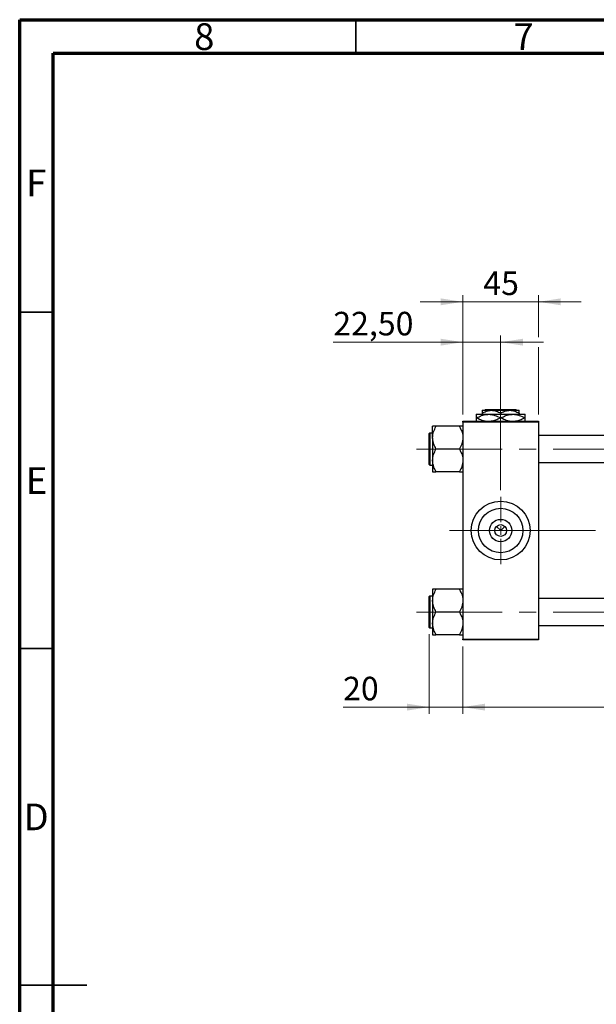
# Model space of a CAD drawing. Units: millimetres. Extents: x 15 to 419, y 5 to 292.
# Drawn here: x 15 to 101, y 146 to 292 of the extents above; entities that cross this region are included whole.
import ezdxf

# ---------------------------------------------------------------- set-up
doc = ezdxf.new("R2010")
doc.units = ezdxf.units.MM
doc.linetypes.add('CENTERX2', pattern=[20.32, 12.7, -2.54, 2.54, -2.54])
doc.styles.add('SLDTEXTSTYLE0', font='TXT', dxfattribs={"width": 0.75})
doc.dimstyles.new('SLDDIMSTYLE0', dxfattribs={"dimtxt": 3.5, "dimasz": 3.302, "dimexe": 0, "dimexo": 0.0625, "dimgap": 0.875, "dimtad": 1, "dimdec": 1, "dimlfac": 4, "dimrnd": 1e-09, "dimzin": 12, "dimdsep": 46, "dimtxsty": 'SLDTEXTSTYLE0', "dimsah": 1, "dimcen": 0.09, "dimadec": 0, "dimazin": 3, "dimtfac": 1, "dimtdec": 1, "dimtofl": 0, "dimtmove": 0, "dimatfit": 3, "dimfxl": 1, "dimfrac": 2, "dimtolj": 1, "dimtzin": 12, "dimarcsym": 0})
doc.dimstyles.new('SLDDIMSTYLE1', dxfattribs={"dimtxt": 3.5, "dimasz": 3.302, "dimexe": 0, "dimexo": 0.0625, "dimgap": 0.875, "dimtad": 1, "dimdec": 0, "dimlfac": 4, "dimrnd": 1e-09, "dimzin": 12, "dimdsep": 46, "dimtxsty": 'SLDTEXTSTYLE0', "dimsah": 1, "dimcen": 0.09, "dimadec": 0, "dimazin": 3, "dimtfac": 1, "dimtdec": 0, "dimtmove": 0, "dimatfit": 0, "dimfxl": 1, "dimfrac": 2, "dimtolj": 1, "dimtzin": 12, "dimarcsym": 0})
doc.dimstyles.new('SLDDIMSTYLE3', dxfattribs={"dimtxt": 3.5, "dimasz": 3.302, "dimexe": 0, "dimexo": 0.0625, "dimgap": 0.875, "dimtad": 1, "dimlfac": 4, "dimrnd": 1e-09, "dimzin": 12, "dimdsep": 46, "dimtxsty": 'SLDTEXTSTYLE0', "dimsah": 1, "dimcen": 0.09, "dimadec": 0, "dimazin": 3, "dimtfac": 1, "dimtmove": 0, "dimatfit": 0, "dimfxl": 1, "dimfrac": 2, "dimtolj": 1, "dimtzin": 12, "dimarcsym": 0})

# ---------------------------------------------------------------- blocks, each defined once
blk = doc.blocks.new('_D')
at = {"color": 7, "linetype": 'Continuous', "lineweight": 0}
for p, q in [((80.94, 198.81), (80.94, 188.81)), ((192.44, 198.81), (192.44, 188.81)), ((80.94, 189.81), (192.44, 189.81))]:
    blk.add_line(p, q, dxfattribs=at)
at = {"color": 7, "linetype": 'Continuous', "lineweight": 18}
for points in [[(80.94, 189.81), (84.24, 189.3), (84.24, 190.32)], [(192.44, 189.81), (189.14, 190.32), (189.14, 189.3)]]:
    blk.add_solid(points, dxfattribs=at)
at = {"color": 7, "linetype": 'Continuous', "lineweight": 18, "insert": (130.87, 194.32), "char_height": 3.5, "attachment_point": 1, "style": 'SLDTEXTSTYLE0'}
blk.add_mtext('446,0', dxfattribs=at)
blk = doc.blocks.new('_D_6')
at = {"color": 7, "linetype": 'Continuous', "lineweight": 0}
for p, q in [((75.94, 200.65), (75.94, 188.81)), ((80.94, 198.81), (80.94, 188.81)), ((75.94, 189.81), (63.12, 189.81)), ((75.94, 189.81), (80.94, 189.81)), ((80.94, 189.81), (87.29, 189.81))]:
    blk.add_line(p, q, dxfattribs=at)
at = {"color": 7, "linetype": 'Continuous', "lineweight": 18}
for points in [[(75.94, 189.81), (72.64, 190.32), (72.64, 189.3)], [(80.94, 189.81), (84.24, 189.3), (84.24, 190.32)]]:
    blk.add_solid(points, dxfattribs=at)
at = {"color": 7, "linetype": 'Continuous', "lineweight": 18, "insert": (63.12, 194.32), "char_height": 3.5, "attachment_point": 1, "style": 'SLDTEXTSTYLE0'}
blk.add_mtext('20', dxfattribs=at)
blk = doc.blocks.new('_D_7')
at = {"color": 7, "linetype": 'Continuous', "lineweight": 0}
for p, q in [((80.94, 233.31), (80.94, 245.06)), ((86.56, 222.06), (86.56, 245.06)), ((80.94, 244.06), (61.66, 244.06)), ((86.56, 244.06), (80.94, 244.06)), ((86.56, 244.06), (92.92, 244.06))]:
    blk.add_line(p, q, dxfattribs=at)
at = {"color": 7, "linetype": 'Continuous', "lineweight": 18}
for points in [[(80.94, 244.06), (77.64, 244.57), (77.64, 243.55)], [(86.56, 244.06), (89.87, 243.55), (89.87, 244.57)]]:
    blk.add_solid(points, dxfattribs=at)
at = {"color": 7, "linetype": 'Continuous', "lineweight": 18, "insert": (61.66, 248.57), "char_height": 3.5, "attachment_point": 1, "style": 'SLDTEXTSTYLE0'}
blk.add_mtext('22,50', dxfattribs=at)
blk = doc.blocks.new('_D_9')
at = {"color": 7, "linetype": 'Continuous', "lineweight": 0}
for p, q in [((80.94, 233.31), (80.94, 251.06)), ((92.19, 244.82), (92.19, 251.06)), ((80.94, 250.06), (74.59, 250.06)), ((80.94, 250.06), (92.19, 250.06)), ((92.19, 250.06), (98.54, 250.06)), ((92.19, 233.31), (92.19, 243.3))]:
    blk.add_line(p, q, dxfattribs=at)
at = {"color": 7, "linetype": 'Continuous', "lineweight": 18}
for points in [[(80.94, 250.06), (77.64, 250.57), (77.64, 249.55)], [(92.19, 250.06), (95.49, 249.55), (95.49, 250.57)]]:
    blk.add_solid(points, dxfattribs=at)
at = {"color": 7, "linetype": 'Continuous', "lineweight": 18, "insert": (83.98, 254.57), "char_height": 3.5, "attachment_point": 1, "style": 'SLDTEXTSTYLE0'}
blk.add_mtext('45', dxfattribs=at)
blk = doc.blocks.new('SW_CENTERMARKSYMBOL_0')
at = {"color": 0, "linetype": 'Continuous', "lineweight": 18}
for p, q in [((0, 1.25), (0, 5)), ((-1.25, 0), (-5, 0)), ((0, 0), (-0.625, 0)), ((0, 0), (0, 0.625)), ((0, 0), (0, -0.625)), ((0, 0), (0.625, 0)), ((1.25, 0), (5, 0)), ((0, -1.25), (0, -5))]:
    blk.add_line(p, q, dxfattribs=at)

msp = doc.modelspace()

# ---------------------------------------------------------------- linework, layer by layer
at = {"color": 7, "linetype": 'Continuous', "lineweight": 70}
for p, q in [((15, 5), (15, 292)), ((15, 292), (415, 292)), ((20, 10), (20, 287)), ((20, 287), (410, 287))]:
    msp.add_line(p, q, dxfattribs=at)
at = {"color": 7, "linetype": 'Continuous', "lineweight": 35}
for p, q in [((65, 287), (65, 292)), ((20, 248.5), (15, 248.5)), ((20, 198.5), (15, 198.5)), ((15, 148.5), (25, 148.5)), ((20, 148.5), (15, 148.5))]:
    msp.add_line(p, q, dxfattribs=at)
at = {"color": 7, "linetype": 'Continuous', "lineweight": 25}
for p, q in [((82.94, 233.335), (84.7525, 233.335)), ((82.94, 232.7975), (82.9807, 232.7975)), ((83.815, 233.935), (85.19, 233.935)), ((83.815, 233.5096), (83.815, 233.335)), ((84.1933, 233.935), (84.3185, 234.06)), ((84.3185, 234.06), (88.8115, 234.06)), ((84.7525, 233.335), (88.3775, 233.335)), ((85.19, 233.935), (87.94, 233.935)), ((86.5243, 232.7975), (86.6057, 232.7975)), ((86.565, 233.5096), (86.565, 233.335)), ((87.94, 233.935), (89.315, 233.935)), ((88.3775, 233.335), (90.19, 233.335)), ((88.8115, 234.06), (88.9367, 233.935)), ((89.315, 233.5096), (89.315, 233.335)), ((90.1493, 232.7975), (90.19, 232.7975)), ((76.44, 229.8634), (76.44, 231.5543)), ((76.94, 231.5138), (76.94, 231.5543)), ((80.44, 231.5543), (76.94, 231.5543)), ((80.44, 231.5543), (80.44, 231.5138)), ((80.94, 232.185), (80.94, 232.31)), ((80.94, 232.31), (92.19, 232.31)), ((92.19, 232.185), (80.94, 232.185)), ((80.94, 232.185), (80.94, 199.935)), ((92.19, 232.31), (92.19, 232.185)), ((92.19, 232.185), (92.19, 199.935)), ((75.94, 228.1725), (75.94, 230.4725)), ((76.44, 230.5475), (76.015, 230.5475)), ((76.44, 229.8634), (76.44, 226.4816)), ((179.94, 230.1725), (92.19, 230.1725)), ((75.94, 225.8725), (75.94, 228.1725)), ((76.94, 228.1725), (76.94, 228.213)), ((80.44, 228.1725), (76.94, 228.1725)), ((76.94, 228.132), (76.94, 228.1725)), ((80.44, 228.213), (80.44, 228.1725)), ((80.44, 228.1725), (80.44, 228.132)), ((76.015, 225.7975), (76.44, 225.7975)), ((76.44, 226.4816), (76.44, 224.7907)), ((92.19, 226.1725), (179.94, 226.1725)), ((76.94, 224.7907), (76.94, 224.8312)), ((80.44, 224.7907), (76.94, 224.7907)), ((80.44, 224.8312), (80.44, 224.7907)), ((85.9463, 216.6787), (86.565, 216.06)), ((86.565, 216.06), (87.1837, 216.6787)), ((76.44, 207.3293), (76.44, 205.6384)), ((76.94, 207.2888), (76.94, 207.3293)), ((80.44, 207.3293), (76.94, 207.3293)), ((80.44, 207.3293), (80.44, 207.2888)), ((75.94, 201.6475), (75.94, 206.2475)), ((76.44, 206.3225), (76.015, 206.3225)), ((76.44, 205.6384), (76.44, 202.2566)), ((179.94, 205.9475), (92.19, 205.9475)), ((76.94, 203.9475), (76.94, 203.988)), ((80.44, 203.9475), (76.94, 203.9475)), ((76.94, 203.907), (76.94, 203.9475)), ((80.44, 203.988), (80.44, 203.9475)), ((80.44, 203.9475), (80.44, 203.907)), ((76.44, 202.2566), (76.44, 200.5657)), ((76.015, 201.5725), (76.44, 201.5725)), ((76.94, 200.5657), (76.94, 200.6062)), ((80.44, 200.5657), (76.94, 200.5657)), ((80.44, 200.6062), (80.44, 200.5657)), ((92.19, 201.9475), (179.94, 201.9475)), ((80.94, 199.935), (92.19, 199.935)), ((80.94, 199.81), (80.94, 199.935)), ((92.19, 199.81), (80.94, 199.81)), ((92.19, 199.935), (92.19, 199.81))]:
    msp.add_line(p, q, dxfattribs=at)
at = {"color": 8, "linetype": 'Continuous', "lineweight": 25}
for p, q in [((76.015, 230.5475), (76.015, 228.1725)), ((76.015, 228.1725), (76.015, 225.7975)), ((76.015, 206.3225), (76.015, 201.5725))]:
    msp.add_line(p, q, dxfattribs=at)
at = {"color": 7, "linetype": 'CENTERX2', "lineweight": 18}
for p, q in [((74.065, 228.1725), (185.065, 228.1725)), ((90.19, 216.06), (78.94, 216.06)), ((181.94, 216.06), (90.19, 216.06)), ((74.065, 203.9475), (185.065, 203.9475))]:
    msp.add_line(p, q, dxfattribs=at)
at = {"color": 7, "linetype": 'Continuous', "lineweight": 25}
for radius in [4.375, 3.305, 1.66, 0.875]:
    msp.add_circle((86.565, 216.06), radius, dxfattribs=at)
for centre, start, end in [((76.015, 230.4725), 90, 180), ((76.015, 225.8725), 180, 270), ((76.015, 206.2475), 90, 180), ((76.015, 201.6475), 180, 270)]:
    msp.add_arc(centre, 0.075, start, end, dxfattribs=at)
for points, knots in [([(82.94, 233.335), (82.94, 233.3347), (82.94, 233.332), (82.94, 233.2534), (82.94, 233.0422), (82.94, 232.8636), (82.94, 232.7975)], [0, 0, 0, 0, 0.04942462, 0.40868667, 0.78090473, 1, 1, 1, 1]), ([(82.94, 232.7975), (82.94, 232.7042), (82.94, 232.513), (82.94, 232.3415), (82.94, 232.3162), (82.94, 232.31)], [0, 0, 0, 0, 0.41842004, 0.85703841, 1, 1, 1, 1]), ([(82.9807, 232.7975), (83.223, 232.9231), (83.7156, 233.1784), (84.3267, 233.3237), (84.6766, 233.333), (84.7525, 233.335)], [0, 0, 0, 0, 0.43114833, 0.87660508, 1, 1, 1, 1]), ([(84.2442, 232.31), (84.0984, 232.3422), (83.66, 232.4392), (83.2526, 232.6541), (82.9807, 232.7975)], [0, 0, 0, 0, 0.33242863, 1, 1, 1, 1]), ([(83.815, 233.5096), (84.0033, 233.6089), (84.3862, 233.8111), (84.861, 233.9262), (85.1324, 233.9335), (85.19, 233.935)], [0, 0, 0, 0, 0.43238552, 0.87955491, 1, 1, 1, 1]), ([(83.815, 233.935), (83.815, 233.9347), (83.815, 233.9323), (83.815, 233.8707), (83.815, 233.7071), (83.815, 233.5656), (83.815, 233.5096)], [0, 0, 0, 0, 0.05641477, 0.40415864, 0.76414029, 1, 1, 1, 1]), ([(84.7525, 233.335), (84.91, 233.3268), (85.2283, 233.3102), (85.8323, 233.1523), (86.2519, 232.9371), (86.5243, 232.7975)], [0, 0, 0, 0, 0.25582688, 0.51699243, 1, 1, 1, 1]), ([(86.5243, 232.7975), (86.2826, 232.6666), (85.8466, 232.4305), (85.3712, 232.3471), (85.1594, 232.31)], [0, 0, 0, 0, 0.55442992, 1, 1, 1, 1]), ([(85.19, 233.935), (85.4319, 233.9104), (85.9119, 233.8616), (86.3485, 233.6263), (86.565, 233.5096)], [0, 0, 0, 0, 0.50400083, 1, 1, 1, 1]), ([(86.565, 233.5096), (86.7533, 233.6089), (87.1362, 233.8111), (87.611, 233.9262), (87.8824, 233.9335), (87.94, 233.935)], [0, 0, 0, 0, 0.43238552, 0.87955491, 1, 1, 1, 1]), ([(86.6057, 232.7975), (86.848, 232.9231), (87.3406, 233.1784), (87.9517, 233.3237), (88.3016, 233.333), (88.3775, 233.335)], [0, 0, 0, 0, 0.43114833, 0.87660508, 1, 1, 1, 1]), ([(87.8692, 232.31), (87.7234, 232.3422), (87.285, 232.4392), (86.8776, 232.6541), (86.6057, 232.7975)], [0, 0, 0, 0, 0.33242863, 1, 1, 1, 1]), ([(87.94, 233.935), (88.1819, 233.9104), (88.6619, 233.8616), (89.0985, 233.6263), (89.315, 233.5096)], [0, 0, 0, 0, 0.50400083, 1, 1, 1, 1]), ([(88.3775, 233.335), (88.535, 233.3268), (88.8533, 233.3102), (89.4573, 233.1523), (89.8769, 232.9371), (90.1493, 232.7975)], [0, 0, 0, 0, 0.25582688, 0.51699243, 1, 1, 1, 1]), ([(90.1493, 232.7975), (89.9076, 232.6666), (89.4716, 232.4305), (88.9962, 232.3471), (88.7844, 232.31)], [0, 0, 0, 0, 0.55442992, 1, 1, 1, 1]), ([(89.315, 233.5096), (89.315, 233.5909), (89.315, 233.7466), (89.315, 233.9027), (89.315, 233.9241), (89.315, 233.935)], [0, 0, 0, 0, 0.35001609, 0.6704542, 1, 1, 1, 1]), ([(90.19, 232.7975), (90.19, 232.892), (90.19, 233.0857), (90.19, 233.2905), (90.19, 233.32), (90.19, 233.335)], [0, 0, 0, 0, 0.3197675, 0.65497108, 1, 1, 1, 1]), ([(90.19, 232.31), (90.19, 232.3237), (90.19, 232.365), (90.19, 232.5555), (90.19, 232.7321), (90.19, 232.7975)], [0, 0, 0, 0, 0.238767267, 0.71794566, 1, 1, 1, 1]), ([(76.94, 231.5543), (76.8461, 231.5543), (76.6634, 231.5543), (76.4786, 231.5543), (76.453, 231.5543), (76.44, 231.5543)], [0, 0, 0, 0, 0.34232734, 0.66664923, 1, 1, 1, 1]), ([(76.44, 229.8634), (76.4705, 230.1631), (76.5292, 230.7383), (76.807, 231.2627), (76.94, 231.5138)], [0, 0, 0, 0, 0.52108572, 1, 1, 1, 1]), ([(80.94, 231.5543), (80.9395, 231.5543), (80.9363, 231.5543), (80.8589, 231.5543), (80.6637, 231.5543), (80.5002, 231.5543), (80.44, 231.5543)], [0, 0, 0, 0, 0.0635535, 0.41856254, 0.78586709, 1, 1, 1, 1]), ([(80.44, 231.5138), (80.5574, 231.287), (80.7961, 230.8257), (80.9299, 230.2563), (80.9383, 229.9316), (80.94, 229.8634)], [0, 0, 0, 0, 0.43325414, 0.88106219, 1, 1, 1, 1]), ([(76.94, 228.213), (76.8226, 228.4398), (76.5839, 228.9011), (76.4501, 229.4706), (76.4417, 229.7953), (76.44, 229.8634)], [0, 0, 0, 0, 0.43325414, 0.88106219, 1, 1, 1, 1]), ([(80.94, 229.8634), (80.9095, 229.5637), (80.8508, 228.9885), (80.573, 228.4641), (80.44, 228.213)], [0, 0, 0, 0, 0.52108572, 1, 1, 1, 1]), ([(76.44, 226.4816), (76.4705, 226.7813), (76.5292, 227.3565), (76.807, 227.8809), (76.94, 228.132)], [0, 0, 0, 0, 0.52108572, 1, 1, 1, 1]), ([(80.44, 228.132), (80.5574, 227.9052), (80.7961, 227.4439), (80.9299, 226.8744), (80.9383, 226.5497), (80.94, 226.4816)], [0, 0, 0, 0, 0.43325414, 0.88106219, 1, 1, 1, 1]), ([(76.94, 224.8312), (76.8226, 225.058), (76.5839, 225.5193), (76.4501, 226.0887), (76.4417, 226.4134), (76.44, 226.4816)], [0, 0, 0, 0, 0.43325414, 0.88106219, 1, 1, 1, 1]), ([(80.94, 226.4816), (80.9095, 226.1819), (80.8508, 225.6067), (80.573, 225.0823), (80.44, 224.8312)], [0, 0, 0, 0, 0.52108572, 1, 1, 1, 1]), ([(76.44, 224.7907), (76.4405, 224.7907), (76.4437, 224.7907), (76.5211, 224.7907), (76.7163, 224.7907), (76.8798, 224.7907), (76.94, 224.7907)], [0, 0, 0, 0, 0.0635535, 0.41856254, 0.78586709, 1, 1, 1, 1]), ([(80.44, 224.7907), (80.5339, 224.7907), (80.7166, 224.7907), (80.9014, 224.7907), (80.927, 224.7907), (80.94, 224.7907)], [0, 0, 0, 0, 0.34232734, 0.66664923, 1, 1, 1, 1]), ([(76.94, 207.3293), (76.8461, 207.3293), (76.6634, 207.3293), (76.4786, 207.3293), (76.453, 207.3293), (76.44, 207.3293)], [0, 0, 0, 0, 0.34232734, 0.66664923, 1, 1, 1, 1]), ([(76.44, 205.6384), (76.4705, 205.9381), (76.5292, 206.5133), (76.807, 207.0377), (76.94, 207.2888)], [0, 0, 0, 0, 0.52108572, 1, 1, 1, 1]), ([(80.94, 207.3293), (80.9395, 207.3293), (80.9363, 207.3293), (80.8589, 207.3293), (80.6637, 207.3293), (80.5002, 207.3293), (80.44, 207.3293)], [0, 0, 0, 0, 0.0635535, 0.41856254, 0.78586709, 1, 1, 1, 1]), ([(80.44, 207.2888), (80.5574, 207.062), (80.7961, 206.6007), (80.9299, 206.0313), (80.9383, 205.7066), (80.94, 205.6384)], [0, 0, 0, 0, 0.43325414, 0.88106219, 1, 1, 1, 1]), ([(76.94, 203.988), (76.8226, 204.2148), (76.5839, 204.6761), (76.4501, 205.2456), (76.4417, 205.5703), (76.44, 205.6384)], [0, 0, 0, 0, 0.43325414, 0.88106219, 1, 1, 1, 1]), ([(80.94, 205.6384), (80.9095, 205.3387), (80.8508, 204.7635), (80.573, 204.2391), (80.44, 203.988)], [0, 0, 0, 0, 0.52108572, 1, 1, 1, 1]), ([(76.44, 202.2566), (76.4705, 202.5563), (76.5292, 203.1315), (76.807, 203.6559), (76.94, 203.907)], [0, 0, 0, 0, 0.52108572, 1, 1, 1, 1]), ([(80.44, 203.907), (80.5574, 203.6802), (80.7961, 203.2189), (80.9299, 202.6494), (80.9383, 202.3247), (80.94, 202.2566)], [0, 0, 0, 0, 0.43325414, 0.88106219, 1, 1, 1, 1]), ([(76.94, 200.6062), (76.8226, 200.833), (76.5839, 201.2943), (76.4501, 201.8637), (76.4417, 202.1884), (76.44, 202.2566)], [0, 0, 0, 0, 0.43325414, 0.88106219, 1, 1, 1, 1]), ([(80.94, 202.2566), (80.9095, 201.9569), (80.8508, 201.3817), (80.573, 200.8573), (80.44, 200.6062)], [0, 0, 0, 0, 0.52108572, 1, 1, 1, 1]), ([(76.44, 200.5657), (76.4405, 200.5657), (76.4437, 200.5657), (76.5211, 200.5657), (76.7163, 200.5657), (76.8798, 200.5657), (76.94, 200.5657)], [0, 0, 0, 0, 0.0635535, 0.41856254, 0.78586709, 1, 1, 1, 1]), ([(80.44, 200.5657), (80.5339, 200.5657), (80.7166, 200.5657), (80.9014, 200.5657), (80.927, 200.5657), (80.94, 200.5657)], [0, 0, 0, 0, 0.34232734, 0.66664923, 1, 1, 1, 1])]:
    msp.add_open_spline(points, degree=3, knots=knots, dxfattribs=at)

# ---------------------------------------------------------------- block references
at = {"color": 7, "linetype": 'Continuous', "lineweight": 0}
msp.add_blockref('SW_CENTERMARKSYMBOL_0', (86.565, 216.06), dxfattribs=at)

# ---------------------------------------------------------------- texts
at = {"color": 7, "linetype": 'Continuous', "lineweight": 0, "char_height": 3.9688, "attachment_point": 2, "style": 'SLDTEXTSTYLE0'}
for s, insert in [('8', (42.46, 291.4739)), ('7', (89.96, 291.4739)), ('F', (17.4577, 269.7239)), ('E', (17.5078, 225.4739)), ('D', (17.4527, 175.4739))]:
    msp.add_mtext(s, dxfattribs=dict(at, insert=insert))

# ---------------------------------------------------------------- dimensions: what is measured, and where the dimension line sits
at = {"color": 7, "linetype": 'Continuous', "lineweight": 18}
for base, p1, p2, dimstyle, picture, middle in [((92.19, 250.06), (80.94, 232.31), (92.19, 232.31), 'SLDDIMSTYLE1', '_D_9', (86.565, 250.06)), ((80.94, 244.06), (86.565, 221.06), (80.94, 232.31), 'SLDDIMSTYLE3', '_D_7', (67.4782, 244.06)), ((80.94, 189.81), (75.94, 201.6475), (80.94, 199.81), 'SLDDIMSTYLE1', '_D_6', (65.7108, 189.81)), ((192.44, 189.81), (80.94, 199.81), (192.44, 199.81), 'SLDDIMSTYLE0', '_D', (136.69, 189.81))]:
    dim = msp.add_linear_dim(base=base, p1=p1, p2=p2, dimstyle=dimstyle, dxfattribs=at)
    dim.commit()
    dim.dimension.update_dxf_attribs({"geometry": picture, "text_midpoint": middle, "dimtype": 160})

doc.saveas('drawing.dxf')
